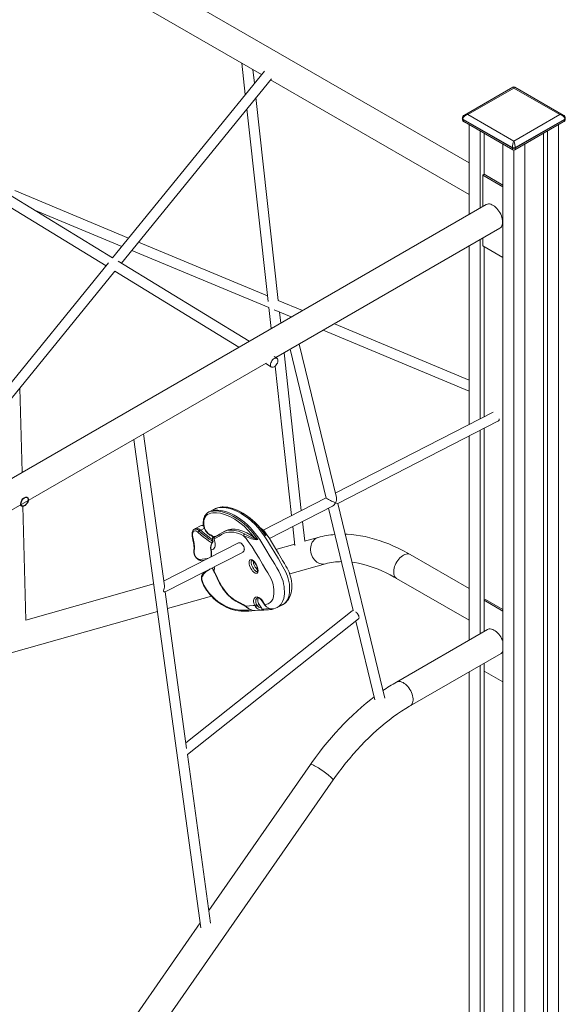
# Model space of a CAD drawing. Units: millimetres. Extents: x 7092 to 20496, y 6461 to 17953.
# Drawn here: x 19648 to 20496, y 9708 to 11240 of the extents above; entities that cross this region are included whole.
import ezdxf

# ---------------------------------------------------------------- set-up
doc = ezdxf.new("R2010")
doc.units = ezdxf.units.MM
doc.layers.add('AXONOMETRIC', color=7, linetype='Continuous')
doc.layers.add('TIPTAP_DIM', color=9, linetype='Continuous')

# ---------------------------------------------------------------- blocks, each defined once
blk = doc.blocks.new('NW210 W_axonometric')
at = {"layer": 'AXONOMETRIC', "linetype": 'Continuous', "lineweight": 15}
for p, q in [((1439, 2554.5), (128.9, 3310.8)), ((668.9, 2949.8), (1115.8, 2691.8)), ((1120.3, 2697.3), (884.1, 2406.8)), ((1085.3, 2709.4), (1090.6, 2660.8)), ((1104.8, 2678.2), (1102.4, 2699.5)), ((897.9, 2398.4), (1131.1, 2685.3)), ((1129.8, 2683.7), (1439, 2505.2)), ((1506.8, 2672.3), (1431.3, 2628.7)), ((1508.3, 2670.8), (1436.8, 2629.5)), ((1579.7, 2629.5), (1508.3, 2670.8)), ((1585.2, 2628.7), (1509.8, 2672.3)), ((1141.8, 2340.4), (1107.2, 2655.9)), ((1093.1, 2638.5), (1126, 2338.5)), ((1428.2, 2623.8), (1428.2, 2623)), ((1506.1, 2578.1), (1429.1, 2622.6)), ((1429.1, 2622.6), (1429.1, 2621.8)), ((1429.1, 2621.8), (1506.1, 2577.3)), ((1436.8, 2629.5), (1508.3, 2588.3)), ((1508.3, 2588.3), (1579.7, 2629.5)), ((1587.5, 2622.6), (1510.4, 2578.1)), ((1510.4, 2577.3), (1587.5, 2621.8)), ((1587.5, 2621.8), (1587.5, 2622.6)), ((1588.3, 2623), (1588.3, 2623.8)), ((1431.3, 2618.1), (1506.8, 2574.5)), ((1439, 2613.7), (1439, 2474.5)), ((1509.8, 2574.5), (1585.2, 2618.1)), ((1577.6, 2613.7), (1577.6, 910.7)), ((884.3, 2406.7), (573.2, 2596.9)), ((1455.9, 2603.9), (1455.9, 2484.3)), ((1462.3, 2600.2), (1462.3, 2536.4)), ((1554.2, 2600.2), (1554.2, 904.6)), ((1560.6, 2603.9), (1560.6, 900.9)), ((564.8, 2583.3), (874, 2394.2)), ((1491.3, 2583.5), (1491.3, 880.5)), ((1506.1, 2577.3), (1506.1, 2578.1)), ((1508.3, 2574.1), (1508.3, 870.7)), ((1510.4, 2578.1), (1510.4, 2577.3)), ((1525.2, 2583.5), (1525.2, 880.5)), ((1459.8, 2535.4), (1461.9, 2536.6)), ((1491.3, 2517.2), (1459.8, 2535.4)), ((1459.8, 2535.4), (1459.8, 2486.6)), ((1491.3, 2519.7), (1461.9, 2536.6)), ((909.1, 2437.5), (732.1, 2511.3)), ((1465.1, 2489.6), (69.3, 1683.8)), ((761.8, 2481.6), (898.6, 2424.5)), ((1138.1, 2251.5), (1486.4, 2452.6)), ((1459.8, 2437.2), (1459.8, 2425.2)), ((1125, 2347.4), (924.5, 2431.1)), ((1439, 2425.2), (1439, 2147.4)), ((1455.9, 2435), (1455.9, 2156.1)), ((1459.8, 2425.2), (1491.3, 2407)), ((1462.3, 2423.7), (1462.3, 2159.3)), ((914, 2418.1), (1127, 2329.3)), ((877.7, 2398.8), (637.8, 2103.7)), ((1096.6, 2276.9), (892.9, 2401.4)), ((651.6, 2095.3), (887.9, 2386)), ((887.7, 2385.8), (1080.8, 2267.7)), ((1127, 2329.4), (1130.6, 2296.5)), ((1179.5, 2324.7), (1141.7, 2340.5)), ((1135.6, 2325.7), (1162.1, 2314.7)), ((1145.7, 2305.2), (1143.8, 2322.3)), ((1439, 2216.5), (1229.1, 2304)), ((1211.6, 2294), (1439, 2199.2)), ((1232.2, 2033.8), (1174.5, 2272.6)), ((1139.8, 2250.4), (1135.7, 2252.9)), ((1177.7, 2013.4), (1150.8, 2258.8)), ((1160.4, 2264.4), (1216.3, 2033)), ((69.3, 1634.5), (1122.8, 2242.7)), ((1122.3, 2242.4), (1131.4, 2236.8)), ((1137, 2238.1), (1162.6, 2005.6)), ((743.4, 2073), (740.1, 2204.1)), ((1476.1, 2166.4), (1230.6, 2040.5)), ((1234.4, 2024.5), (1483.6, 2152.3)), ((964.7, 1896.1), (932.2, 2132.7)), ((1439, 2129.4), (1439, 1812)), ((1455.9, 2138.1), (1455.9, 1821.7)), ((1462.3, 2141.3), (1462.3, 1874.3)), ((917.4, 2124.1), (1021.5, 1364.4)), ((1216.2, 2033.1), (1118.5, 1983)), ((1307.6, 1721.8), (1234.5, 2024.5)), ((740.6, 2022.1), (743.1, 2020.5)), ((749.4, 1843.1), (744.8, 2020.1)), ((1043.4, 2016.2), (1035.3, 2012.1)), ((1043.7, 2016.4), (1043.5, 2016.3)), ((1128.1, 1969.9), (1226.1, 2020.2)), ((1220.1, 2017.1), (1258.6, 1857.9)), ((1183, 1965.8), (1179.6, 1996.4)), ((1007.9, 1978), (1007.9, 1978)), ((1021, 1989.6), (1012.9, 1985.5)), ((1021.2, 1982.9), (1026.9, 1985.9)), ((1024.7, 1990.8), (1024.5, 1990.8)), ((1060, 1982), (1056.7, 1980.4)), ((1164.4, 1988.6), (1167.7, 1958.9)), ((1079.8, 1963.1), (963.6, 1903.6)), ((1107.4, 1969.3), (1104.9, 1970.8)), ((1167.4, 1961.4), (1138.3, 1953.1)), ((1203.9, 1971.7), (1182.7, 1965.7)), ((965.9, 1886.8), (1087.1, 1948.9)), ((1021.3, 1935.9), (1021.5, 1936)), ((1027.2, 1936.2), (1021.5, 1936)), ((1159.7, 1914.8), (1215.5, 1930.6)), ((1439, 1892), (1347.1, 1945)), ((964.3, 1903.9), (963.6, 1903.7)), ((1325.8, 1908), (1439, 1842.7)), ((948.2, 1899.4), (749.2, 1843.1)), ((999.4, 1643.1), (965.9, 1886.8)), ((969.5, 1861), (1037.9, 1880.4)), ((1117.3, 1872.8), (1121.2, 1866.9)), ((1464.1, 1875.3), (1461.9, 1874.1)), ((1461.9, 1874.1), (1491.3, 1857.1)), ((1461.9, 1825.2), (1461.9, 1874.1)), ((1464.1, 1875.3), (1491.3, 1859.6)), ((510.2, 1731.1), (954, 1856.6)), ((1256.8, 1857.5), (998.1, 1652.3)), ((1106.5, 1863.6), (1105.2, 1865.7)), ((1105.2, 1857.9), (1105.4, 1857.9)), ((1108.1, 1867.1), (1109, 1865.7)), ((1112.2, 1867.3), (1109, 1865.7)), ((1116.2, 1858.5), (1116, 1858.5)), ((1140.2, 1862.8), (1148.4, 1866.9)), ((1148.4, 1867), (1149.1, 1867.4)), ((1000.5, 1633.8), (1266.8, 1845)), ((1262.5, 1841.6), (1292.1, 1719.1)), ((1467.2, 1828.2), (1325.8, 1746.6)), ((1347.1, 1709.6), (1488.5, 1791.3)), ((1439, 1762.6), (1439, 910.7)), ((1455.9, 1772.4), (1455.9, 900.9)), ((1461.9, 1763.8), (1461.9, 1775.9)), ((1491.3, 1746.9), (1461.9, 1763.8)), ((1462.3, 1763.6), (1462.3, 904.6)), ((1036.6, 1371.3), (1000.6, 1633.9)), ((1192.2, 1618.6), (1033.9, 1391.1)), ((764.3, 928.9), (1227.2, 1594.3)), ((1020.5, 1371.9), (757.3, 993.6))]:
    blk.add_line(p, q, dxfattribs=at)
at = {"layer": 'AXONOMETRIC', "linetype": 'Continuous', "lineweight": 15, "flags": 128}
for points in [[(1490.8, 2462.4), (1490.7, 2464.7), (1490.3, 2467.1), (1489.7, 2469.5), (1488.9, 2472), (1487.8, 2474.5), (1486.6, 2477), (1485.1, 2479.3), (1483.6, 2481.5), (1481.8, 2483.5), (1480, 2485.3), (1478.1, 2486.9), (1476.2, 2488.2), (1474.3, 2489.3), (1472.4, 2490), (1470.5, 2490.5), (1468.7, 2490.6), (1467.1, 2490.4), (1465.6, 2489.8), (1465.1, 2489.6)], [(1486.4, 2452.6), (1486.6, 2452.7), (1487.8, 2453.7), (1488.9, 2454.9), (1489.7, 2456.5), (1490.3, 2458.2), (1490.7, 2460.2), (1490.8, 2462.4)], [(1129.9, 2240.4), (1130, 2241.8), (1130.4, 2243.4), (1131.1, 2244.9), (1131.9, 2246.4), (1133, 2247.8), (1134.1, 2249), (1135.3, 2249.9), (1136.6, 2250.5), (1137.8, 2250.8), (1138.9, 2250.8), (1139.8, 2250.4), (1140.6, 2249.7), (1141.1, 2248.7), (1141.3, 2247.5), (1141.3, 2246.1), (1141.1, 2244.6), (1140.5, 2243), (1139.8, 2241.5), (1138.8, 2240.1), (1137.7, 2238.8), (1136.5, 2237.7), (1135.3, 2237), (1134, 2236.5), (1132.9, 2236.4), (1131.9, 2236.6), (1131, 2237.1), (1130.4, 2237.9), (1130, 2239), (1129.9, 2240.4)], [(752.9, 2029.1), (752.7, 2028.4), (752.2, 2026.8), (751.4, 2025.3), (750.5, 2023.8), (749.4, 2022.5), (748.2, 2021.5), (746.9, 2020.7), (745.7, 2020.3), (744.5, 2020.1), (743.5, 2020.3), (742.7, 2020.9), (742, 2021.7), (741.7, 2022.7)], [(1216.4, 2033), (1216.3, 2032.9), (1216.6, 2032.7), (1217.3, 2032.2), (1218.4, 2031.6), (1219.8, 2030.8), (1221.9, 2029.7), (1223.2, 2029.1), (1224.8, 2028.3), (1226.6, 2027.4), (1228.7, 2026.5), (1229.9, 2026), (1231, 2025.5), (1231, 2025.5)], [(1030, 2008.2), (1029.8, 2008), (1028.5, 2006.4), (1027.4, 2004.5), (1026.5, 2002.5), (1025.8, 2000.2), (1025.4, 1997.8), (1025.2, 1995.4), (1025.3, 1992.9), (1025.7, 1990.4), (1026.1, 1988.3), (1026.8, 1986.2), (1027.7, 1984.1), (1028.7, 1982.1), (1030, 1980.3), (1031.3, 1978.7), (1032.7, 1977.3), (1034.2, 1976.1), (1035.5, 1975.3)], [(1104.9, 1970.8), (1100.5, 1976.5), (1094.7, 1983.2), (1088.6, 1989.2), (1082.3, 1994.4), (1074.3, 1999.9), (1066.3, 2004.2), (1058.3, 2007.5), (1052.1, 2009.2), (1046, 2010.1), (1040.2, 2010), (1037.2, 2009.5), (1034.4, 2008.6), (1031.9, 2007.3), (1029.8, 2005.6), (1028.2, 2003.3), (1027, 2000.8), (1026.3, 1998), (1026, 1994.9), (1026.1, 1991.6), (1026.5, 1989.1), (1027.1, 1986.6), (1027.9, 1984.7), (1028.8, 1982.9), (1029.9, 1981.2), (1031.2, 1979.6), (1033.1, 1977.8), (1035.1, 1976.3)], [(1030, 2008.2), (1032, 2009.9), (1034, 2011), (1036.1, 2011.8), (1040.7, 2012.7), (1045.1, 2012.8), (1049.6, 2012.5), (1054.4, 2011.6), (1059.3, 2010.1), (1065.3, 2007.8), (1071.4, 2004.8), (1077.6, 2001.1), (1083.8, 1996.8), (1088.6, 1992.9), (1093.4, 1988.6), (1098.1, 1983.7), (1102.6, 1978.4), (1106.5, 1973.2), (1110, 1968.2)], [(1035.4, 2012), (1036.5, 2012.6), (1039.1, 2013.5), (1041.8, 2014), (1047.7, 2014.2), (1052.5, 2013.7), (1057.5, 2012.6), (1062.7, 2011), (1068, 2008.8), (1073.2, 2006.2), (1078.5, 2003.2), (1083.8, 1999.6), (1089.1, 1995.6), (1094, 1991.3), (1098.8, 1986.5), (1103.5, 1981.1), (1108, 1975.4), (1113.1, 1968.2), (1117.9, 1960.7), (1122.5, 1953.1), (1129.4, 1941.4), (1136.3, 1929.8), (1139.6, 1924.5), (1142.7, 1919), (1145.6, 1913.3), (1148.1, 1907.4), (1149.3, 1903.5), (1150.2, 1899.5), (1150.9, 1895.5), (1151.3, 1891.5), (1151.5, 1887.7), (1151.4, 1884), (1151, 1880.4), (1150.3, 1876.9), (1148.7, 1872), (1146.3, 1867.8), (1143.3, 1864.8), (1140.2, 1862.8)], [(1148.3, 1867), (1149.4, 1867.5), (1151.4, 1868.8), (1153.2, 1870.5), (1154.8, 1872.5), (1156.2, 1874.8), (1158.1, 1879.9), (1159.3, 1885.8), (1159.6, 1892.2), (1159.1, 1899.1), (1158, 1905.2), (1156.2, 1911.6), (1154.7, 1915.2), (1153.1, 1918.9), (1149.2, 1926), (1142, 1938.2), (1134.8, 1950.3), (1130, 1958.4), (1125, 1966.4), (1119.9, 1974.2), (1115.4, 1980.5), (1110.7, 1986.4), (1105.6, 1992.1), (1100.2, 1997.2), (1094.9, 2001.6), (1089.5, 2005.4), (1084, 2008.9), (1078.4, 2011.9), (1072.5, 2014.5), (1066.7, 2016.5), (1060.8, 2017.8), (1055, 2018.4), (1051.3, 2018.3), (1047.7, 2017.7), (1043.8, 2016.4), (1043.4, 2016.2)], [(1122.2, 1974.5), (1118.6, 1979.6), (1114.7, 1984.6), (1110.4, 1989.8), (1105.8, 1994.5), (1101, 1999), (1096, 2003), (1090, 2007.2), (1083.9, 2010.8), (1077.7, 2013.9), (1071.5, 2016.4), (1066.7, 2017.8), (1062.1, 2018.7), (1057.9, 2019)], [(1121.3, 1976.6), (1120.5, 1977.7), (1117.4, 1982), (1114.4, 1985.8), (1111.4, 1989.3), (1108.5, 1992.4), (1105.3, 1995.6), (1102, 1998.6), (1098.4, 2001.6), (1094.7, 2004.4), (1090.9, 2007), (1087, 2009.4), (1083, 2011.6), (1078.9, 2013.6), (1074.8, 2015.3), (1071.1, 2016.6), (1067.3, 2017.7), (1063.5, 2018.5), (1059.8, 2019), (1058.2, 2019)], [(1008, 1978), (1008, 1976.1), (1008.2, 1973.7), (1008.6, 1971.2), (1009.1, 1968.1), (1010.1, 1963.4), (1010.5, 1960.5), (1010.8, 1958), (1010.9, 1956.1), (1010.9, 1954.3), (1010.7, 1952.6), (1010.5, 1951.8)], [(1017.2, 1979.5), (1016, 1980.6), (1014.6, 1981.4), (1013.3, 1981.8), (1012.1, 1981.9), (1011, 1981.6), (1010, 1980.9), (1009.3, 1979.9), (1008.8, 1978.6), (1008.6, 1977.1)], [(1008.6, 1977.1), (1008.7, 1974.8), (1009, 1972.3), (1009.9, 1967.2), (1010.9, 1962.1), (1011.5, 1957.1), (1011.6, 1953.7), (1011.2, 1950.6)], [(1010, 1983.3), (1010.7, 1983.9), (1011.9, 1984.4), (1013.2, 1984.6), (1014.6, 1984.4), (1016.1, 1983.8), (1017.6, 1982.9), (1019, 1981.6)], [(1012.9, 1985.5), (1013.7, 1985.8), (1015.1, 1986), (1016.6, 1985.7), (1018.1, 1985.1), (1019.7, 1984.2), (1021.2, 1982.9)], [(1038.8, 1963.1), (1038.5, 1963.2), (1036.4, 1964.4), (1033.2, 1966.6), (1030, 1969), (1025.7, 1972.3), (1021.4, 1975.7), (1017.2, 1979.5)], [(1019, 1981.6), (1022.1, 1978.8), (1025.2, 1976.3), (1031.5, 1971.4), (1034.6, 1969), (1037.8, 1966.8), (1038.8, 1966.2), (1039.9, 1965.7), (1040.7, 1965.6)], [(1021.2, 1982.9), (1021.2, 1982.9), (1024.4, 1979.9), (1027.8, 1977.2), (1034.6, 1971.9), (1037.2, 1970), (1039.8, 1968.1), (1039.9, 1968.1)], [(1025.6, 1990.8), (1025.3, 1990.8), (1024.7, 1990.8)], [(1025.6, 1990.8), (1025.4, 1990.8), (1024.7, 1990.8)], [(1088, 1974.3), (1084.2, 1976.2), (1080.4, 1977.7), (1076.6, 1978.9), (1072.8, 1979.6), (1068.9, 1980), (1065, 1980), (1061.2, 1979.4), (1057.7, 1978.2), (1053.7, 1976.1), (1049.9, 1973.6), (1046.1, 1971.3), (1042.1, 1969.3)], [(1042.8, 1972.2), (1046.8, 1974.2), (1050.6, 1976.6), (1054.3, 1979), (1058.3, 1981.1), (1060.6, 1981.9)], [(1060, 1982), (1063.9, 1983.6), (1069.1, 1984.6), (1074.8, 1984.6), (1080.7, 1983.6), (1086.8, 1981.6), (1092.9, 1978.8), (1099, 1975.1), (1104.9, 1970.8)], [(1060.6, 1981.9), (1061.8, 1982.3), (1065.6, 1982.9), (1069.8, 1983), (1074, 1982.6), (1079.9, 1981.2), (1084.7, 1979.5), (1089.6, 1977.1)], [(1089.6, 1977.1), (1093.2, 1975.2), (1097.2, 1973.1), (1101.3, 1971.2), (1103.6, 1970.3), (1105.9, 1969.6), (1106.7, 1969.4), (1107.4, 1969.3)], [(1121.4, 1976.5), (1121.3, 1976.9), (1121.2, 1977.5), (1120.5, 1979), (1119.6, 1980.5), (1117.8, 1982.6), (1115.7, 1984.6), (1114.9, 1985.1)], [(1121, 1980.2), (1121.1, 1980.1), (1122, 1978.6), (1122.6, 1977.1), (1122.6, 1975.4), (1122.2, 1974.5)], [(1149.6, 1867.6), (1150.2, 1868), (1152.4, 1869.5), (1154.3, 1871.1), (1155.9, 1872.9), (1157.6, 1875.1), (1158.9, 1877.3), (1160.1, 1879.7), (1161.1, 1882.4), (1161.9, 1885.4), (1162.5, 1888.6), (1162.9, 1892.2), (1163, 1895.9), (1162.9, 1899.7), (1162.5, 1903.4), (1161.8, 1907), (1161, 1910.6), (1159.9, 1914.1), (1158.7, 1917.4), (1157.3, 1920.5), (1155.7, 1923.7), (1153.7, 1927.2), (1151.4, 1931.1), (1148.5, 1935.9), (1142.2, 1946.5), (1136, 1957), (1131.2, 1965), (1127.5, 1970.9), (1124.1, 1975.9), (1121.1, 1980.2)], [(1121.4, 1976.5), (1122.2, 1974.5), (1122.2, 1974.5)], [(1347.1, 1945), (1343.2, 1947.2), (1335.8, 1951.2), (1328.5, 1954.9), (1321.1, 1958.3), (1313.7, 1961.5), (1306.3, 1964.3), (1299, 1966.9), (1291.7, 1969.2), (1284.4, 1971.2), (1277.1, 1972.9), (1270, 1974.2), (1262.8, 1975.3), (1255.8, 1976.1), (1248.8, 1976.6), (1246, 1976.7)], [(1040.4, 1965.2), (1038.7, 1962.8), (1037.6, 1959.5), (1037.2, 1955.7), (1037.6, 1952.1)], [(1042.1, 1969.3), (1042.9, 1967.1), (1043.4, 1964.9), (1043.7, 1962.4), (1043.8, 1960), (1043.5, 1958.1), (1043.1, 1956.3), (1042.4, 1954.8), (1041.4, 1953.6), (1040.2, 1952.7), (1038.8, 1952.2), (1037.6, 1952.1)], [(1040.3, 1965.4), (1040.1, 1965.2), (1039.3, 1964.4)], [(1042.1, 1969.3), (1040.3, 1968.9), (1039.6, 1969.1), (1039.6, 1969.1)], [(1039.6, 1969.1), (1039.8, 1968.4), (1040.1, 1967.2), (1040.3, 1966), (1040.4, 1965.2), (1040.3, 1964.6), (1040.3, 1964.3), (1040.3, 1964.3)], [(1040.7, 1972.4), (1041.2, 1972.7), (1041.5, 1972.8)], [(1041.5, 1972.8), (1041.3, 1972.7), (1040.9, 1972), (1041.4, 1971.9), (1042.8, 1972.2)], [(1089.1, 1952.6), (1089, 1954.1), (1088.7, 1955.7), (1088.2, 1957.3), (1087.4, 1958.9), (1086.4, 1960.3), (1085.3, 1961.5), (1084.1, 1962.5), (1082.9, 1963.1), (1081.7, 1963.4), (1080.6, 1963.4), (1079.8, 1963.1)], [(1121.2, 1866.9), (1123.9, 1867.6), (1126.4, 1868.6), (1129.1, 1870.3), (1131.4, 1872.6), (1133.2, 1875.6), (1134.3, 1879.3), (1135.1, 1884.7), (1135.1, 1890.6), (1134.7, 1894.5), (1133.9, 1898.4), (1132.7, 1902.3), (1130.7, 1907.2), (1128.2, 1912), (1125.4, 1916.7), (1122.6, 1921.3), (1117.3, 1930.2), (1112, 1939.3), (1106.7, 1948.2), (1101.1, 1957), (1095.3, 1965.4), (1091.7, 1970), (1088, 1974.3)], [(1110, 1968.2), (1108.3, 1968.1), (1105.5, 1968.3), (1102.9, 1968.8), (1100.4, 1969.4), (1097.6, 1970.4), (1095, 1971.4), (1090, 1973.5), (1088, 1974.3)], [(1203.9, 1971.7), (1203.2, 1971.5), (1201.2, 1970.6), (1199.3, 1969.4), (1197.6, 1967.9), (1196, 1966.1), (1194.7, 1964.1), (1193.7, 1961.9), (1192.9, 1959.5), (1192.4, 1956.9), (1192.1, 1954.3), (1192.2, 1951.6), (1192.5, 1948.9), (1193.2, 1946.3), (1194.1, 1943.7), (1195.2, 1941.2), (1196.6, 1938.9), (1198.2, 1936.8), (1200, 1935), (1202, 1933.4), (1204.1, 1932.1), (1206.2, 1931.1), (1208.5, 1930.4), (1210.7, 1930.1), (1213, 1930.1), (1215.1, 1930.5), (1215.5, 1930.6)], [(1010.5, 1951.9), (1010.4, 1951), (1010.3, 1949.3), (1010.5, 1947.5), (1010.9, 1945.8), (1011.6, 1944), (1012.4, 1942.3), (1013.5, 1940.7), (1014.6, 1939.3), (1016, 1938.1), (1017.4, 1937.1), (1018.9, 1936.4), (1020.3, 1936), (1021.3, 1935.9)], [(1011.2, 1950.6), (1011, 1949.1), (1011.1, 1947.6), (1011.4, 1945.9), (1012, 1944.3), (1012.8, 1942.7), (1013.7, 1941.2), (1014.8, 1939.9), (1016, 1938.9), (1017.3, 1938.1), (1018.5, 1937.6), (1019.7, 1937.4)], [(1347.1, 1945), (1345.8, 1945.6), (1344.3, 1945.9), (1342.5, 1946), (1340.7, 1945.7), (1338.8, 1945.1), (1336.9, 1944.2), (1335, 1943), (1333.1, 1941.6), (1331.2, 1939.8), (1329.4, 1937.9), (1327.8, 1935.8), (1326.3, 1933.5), (1324.9, 1931.2), (1323.8, 1928.7), (1322.8, 1926.2), (1322.1, 1923.7), (1321.6, 1921.3), (1321.4, 1918.9), (1321.4, 1916.7), (1321.6, 1914.6), (1322.1, 1912.7), (1322.8, 1911.1), (1323.8, 1909.7), (1324.9, 1908.6), (1325.8, 1908)], [(1019.7, 1937.4), (1023.7, 1937.6), (1027.5, 1938.2), (1031.3, 1938.8), (1032.3, 1938.8)], [(1108.6, 1916), (1107.6, 1915.8), (1106.1, 1916.1), (1104.4, 1917), (1103.2, 1918), (1102, 1919.3), (1100.6, 1921.2), (1099.3, 1923.3), (1098.2, 1925.6), (1097.3, 1927.9), (1096.8, 1929.8), (1096.5, 1931.7), (1096.6, 1934.3), (1097.3, 1936), (1098.4, 1936.9), (1099.8, 1937.1), (1101.4, 1936.7), (1103.5, 1935.2), (1104.9, 1933.8), (1106.1, 1932.2), (1107.5, 1929.9), (1108.7, 1927.6), (1109.7, 1925.1), (1110.3, 1922.6), (1110.5, 1919.6), (1110.1, 1917.5), (1109, 1916.2), (1108.6, 1916)], [(1101, 1935.7), (1100.3, 1935.1), (1099.9, 1933.9), (1099.8, 1931.9), (1100.5, 1928.8), (1101.2, 1926.8), (1102.1, 1924.9), (1103.2, 1923.1), (1104.4, 1921.5), (1106.4, 1919.6), (1107.6, 1918.9), (1108.6, 1918.7), (1109.2, 1918.9)], [(1100.9, 1935.7), (1101, 1935.7), (1101.1, 1935.7), (1101.5, 1935.6), (1102.1, 1935.4), (1102.8, 1934.9), (1103.7, 1934.2), (1104.6, 1933.3), (1105.6, 1932), (1106.7, 1930.5), (1107.6, 1928.8), (1108.5, 1926.9), (1109.2, 1924.9), (1109.6, 1923.3), (1109.8, 1921.9), (1109.8, 1920.8), (1109.7, 1919.9), (1109.6, 1919.4), (1109.4, 1919), (1109.3, 1918.9)], [(1256.6, 1933.1), (1260.9, 1932.5), (1266.8, 1931.4), (1272.7, 1930.1), (1278.6, 1928.5), (1284.7, 1926.6), (1290.8, 1924.5), (1297, 1922.1), (1303.2, 1919.5), (1309.5, 1916.6), (1315.9, 1913.4), (1322.2, 1910), (1325.8, 1908)], [(1024.6, 1915.3), (1023.9, 1914), (1023.2, 1912.5), (1022.7, 1910.9), (1022.4, 1909.2), (1022.4, 1907.6), (1022.6, 1905.8), (1023, 1904), (1023.6, 1902), (1024.4, 1899.9), (1025.5, 1897.6), (1026.9, 1895), (1028.6, 1892.3), (1030.5, 1889.5), (1032.8, 1886.4), (1035.5, 1883), (1038.3, 1879.9), (1041.2, 1876.9), (1044.2, 1874.2), (1047.3, 1871.6), (1050.5, 1869.3), (1053.8, 1867.1), (1057.2, 1865.1), (1060.8, 1863.3), (1064.4, 1861.7), (1068.1, 1860.3), (1072, 1859.2), (1075.9, 1858.2), (1079.9, 1857.5), (1084.1, 1857.1), (1085.9, 1857)], [(1035.9, 1922.6), (1034.8, 1921.9), (1032.5, 1920.3), (1029.4, 1918.1), (1026.6, 1915.4), (1024.3, 1912.1), (1023.7, 1910.7), (1023.2, 1909.2), (1023.1, 1906.2), (1023.8, 1903), (1024.9, 1900.1), (1026.2, 1897.3), (1028.6, 1893.2), (1031.3, 1889.3), (1035, 1884.5), (1038.9, 1880.1), (1043, 1876), (1048.2, 1871.7), (1053.6, 1868.1), (1058.9, 1865.1), (1064.7, 1862.6), (1070.5, 1860.7), (1076.1, 1859.4), (1081.7, 1858.6), (1088.7, 1858.3), (1095.6, 1858.7), (1099.7, 1859)], [(1024.8, 1915.4), (1026.5, 1917.8), (1026.6, 1917.9)], [(1041.6, 1919.2), (1042.4, 1917.7), (1043.6, 1915.3), (1044.9, 1912.4), (1046.6, 1908.4), (1048.5, 1904.4), (1050.6, 1900.3), (1052.9, 1896.4), (1055.3, 1892.6), (1057.7, 1889.2), (1060.2, 1885.9), (1062.5, 1883.3), (1065, 1880.8), (1067.5, 1878.5), (1070.2, 1876.3), (1073.1, 1874.2), (1076.1, 1872.3), (1079.3, 1870.5), (1082.7, 1868.8), (1086.4, 1867), (1089, 1865.5), (1091.2, 1864.1), (1091.7, 1863.8)], [(1041.9, 1919.5), (1043.9, 1915.9), (1045.6, 1912.1), (1047.2, 1908.3), (1050.4, 1901.8), (1054, 1895.5), (1058, 1889.6), (1061.2, 1885.6), (1064.7, 1881.8), (1068.3, 1878.5), (1072.1, 1875.7), (1075.9, 1873.3), (1079.7, 1871.2), (1083.6, 1869.2), (1087.5, 1867.2), (1091.4, 1864.7)], [(963.3, 1888.8), (963.3, 1888.3), (963.3, 1887.9)], [(1105.2, 1865.7), (1104.4, 1867.7), (1103.9, 1869.7), (1103.6, 1871.6), (1103.6, 1873.4), (1103.9, 1875.1), (1104.4, 1876.5), (1105.2, 1877.6), (1106.3, 1878.5), (1107.5, 1878.9), (1108.8, 1879.1), (1110.3, 1878.8), (1111.8, 1878.2), (1113.3, 1877.2), (1114.7, 1876), (1116.1, 1874.5), (1117.3, 1872.8)], [(1109.1, 1877.4), (1108.5, 1877), (1107.8, 1876.1), (1107.2, 1875), (1106.9, 1873.6), (1106.8, 1872.1), (1107, 1870.4), (1107.5, 1868.8), (1108.1, 1867.1)], [(1109.1, 1877.3), (1109.6, 1877.5), (1110.3, 1877.6), (1111.1, 1877.5), (1112.1, 1877.1), (1113.2, 1876.5), (1114.3, 1875.6), (1115.4, 1874.5), (1116.4, 1873.2), (1116.9, 1872.4)], [(1110.9, 1877.6), (1110.5, 1876.7), (1110.2, 1875.4), (1110.1, 1873.9), (1110.3, 1872.3), (1110.7, 1870.6), (1111.3, 1868.9), (1112.2, 1867.3)], [(1117.3, 1872.8), (1117.1, 1872.6), (1117, 1872.5), (1116.9, 1872.4), (1116.9, 1872.4)], [(1091.4, 1864.7), (1103, 1865.6), (1105.2, 1865.7)], [(1091.4, 1864.7), (1093.2, 1863.3), (1095.2, 1861.8), (1098.5, 1859.7), (1100.3, 1858.8), (1102.2, 1858.2), (1105.2, 1857.9)], [(1091.7, 1863.7), (1093.2, 1862.7), (1094.8, 1861.6), (1096.3, 1860.7), (1097.9, 1859.8), (1099.6, 1859.1), (1101.5, 1858.4), (1103.4, 1858), (1105, 1857.9), (1105.2, 1858)], [(1091.7, 1863.7), (1091.7, 1863.7), (1091.7, 1863.7)], [(1105.4, 1857.8), (1112.4, 1858.3), (1116.2, 1858.5)], [(1109, 1865.7), (1109, 1865.7), (1111.7, 1863.4), (1114.8, 1862.1), (1115.7, 1861.9)], [(1112.2, 1867.3), (1114.1, 1864.3), (1115.7, 1861.9)], [(1115.7, 1861.9), (1116.2, 1860.9), (1116.4, 1860)], [(1116, 1858.5), (1116.1, 1858.5), (1117.2, 1858.6)], [(1116.4, 1860), (1116.6, 1859.4), (1116.7, 1858.9), (1116.9, 1858.6), (1117.1, 1858.5), (1117.1, 1858.5)], [(1134.7, 1860.7), (1130.8, 1859.7), (1126.7, 1859.1), (1119.4, 1858.6), (1117.1, 1858.5)], [(1121.2, 1866.9), (1121.1, 1866.7), (1121, 1866.6), (1121, 1866.4), (1121, 1866.4)], [(1262.7, 1855.7), (1263.2, 1855.1), (1264.4, 1853.9), (1265.4, 1852.5), (1266.3, 1851.1), (1267, 1849.6), (1267.4, 1848.3), (1267.6, 1847.1), (1267.4, 1846), (1267.1, 1845.3), (1266.8, 1845)], [(1467.2, 1828.2), (1468.4, 1828.8), (1470, 1829.2), (1471.7, 1829.2), (1473.6, 1828.9), (1475.4, 1828.4), (1477.4, 1827.5), (1479.3, 1826.3), (1481.2, 1824.8), (1483.1, 1823.1), (1484.8, 1821.2), (1486.5, 1819.1), (1488, 1816.8), (1489.3, 1814.4), (1490.5, 1812), (1491.3, 1809.9)], [(1325.8, 1746.6), (1327, 1747.2), (1328.6, 1747.5), (1330.3, 1747.6), (1332.1, 1747.3), (1334, 1746.7), (1335.9, 1745.8), (1337.9, 1744.6), (1339.8, 1743.2), (1341.6, 1741.5), (1343.4, 1739.5), (1345.1, 1737.4), (1346.6, 1735.2), (1347.9, 1732.8), (1349.1, 1730.3), (1350, 1727.8), (1350.8, 1725.3), (1351.3, 1722.9), (1351.5, 1720.5), (1351.5, 1718.3), (1351.3, 1716.2), (1350.8, 1714.3), (1350, 1712.7), (1349.1, 1711.3), (1347.9, 1710.2), (1347.1, 1709.6)], [(1291, 1723.5), (1285.6, 1719.3), (1278.5, 1713.6), (1271.5, 1707.7), (1264.5, 1701.5), (1257.6, 1695.1), (1250.8, 1688.6), (1244.1, 1681.8), (1237.4, 1674.8), (1230.9, 1667.7), (1224.5, 1660.3), (1218.1, 1652.8), (1211.9, 1645.2), (1205.8, 1637.4), (1199.9, 1629.4), (1194.1, 1621.3), (1192.2, 1618.6)], [(1227.2, 1594.3), (1230, 1598.2), (1235.5, 1605.8), (1241.1, 1613.1), (1246.7, 1620.4), (1252.5, 1627.4), (1258.4, 1634.3), (1264.4, 1641), (1270.4, 1647.6), (1276.5, 1653.9), (1282.7, 1660), (1289, 1666), (1295.3, 1671.7), (1301.6, 1677.2), (1308, 1682.5), (1314.4, 1687.6), (1320.8, 1692.4), (1327.2, 1697), (1333.6, 1701.3), (1340.1, 1705.4), (1346.1, 1709.1), (1347.1, 1709.6)], [(1192.2, 1618.6), (1192.2, 1618.7), (1192.6, 1618.8), (1193.3, 1618.7), (1194.2, 1618.5), (1195.4, 1618), (1196.8, 1617.3), (1198.4, 1616.5), (1200.2, 1615.5), (1202.2, 1614.3), (1204.3, 1613.1), (1206.5, 1611.7), (1208.7, 1610.2), (1211, 1608.7), (1213.2, 1607.1), (1215.4, 1605.5), (1217.4, 1603.9), (1219.4, 1602.4), (1221.2, 1600.9), (1222.8, 1599.6), (1224.2, 1598.3), (1225.4, 1597.2), (1226.3, 1596.2), (1226.9, 1595.4), (1227.2, 1594.8), (1227.3, 1594.4), (1227.2, 1594.3)]]:
    blk.add_lwpolyline(points, dxfattribs=at)
at = {"layer": 'AXONOMETRIC', "linetype": 'Continuous', "flags": 128}
blk.add_lwpolyline([(741.8, 2026.2), (742.9, 2029), (744.6, 2031.6), (746.8, 2033.5), (749, 2034.5), (751, 2034.4), (752.4, 2033.3), (753, 2031.2), (752.8, 2028.6), (751.7, 2025.7), (749.9, 2023.2), (747.8, 2021.2), (745.6, 2020.2), (743.6, 2020.3), (742.2, 2021.5), (741.5, 2023.5), (741.8, 2026.2)], dxfattribs=at)
at = {"layer": 'AXONOMETRIC', "linetype": 'Continuous', "lineweight": 15}
for centre, radius, start, end in [((1508.3, 2669.7), 3, 59.4191, 120.4963), ((1433.8, 2623.7), 5.58, 114.8662, 178.4649), ((1429.6, 2623.9), 1.47, 184.356, 246.4725), ((1433.8, 2623.1), 5.63, 181.5558, 245.0714), ((1429.7, 2623.1), 1.51, 185.7243, 245.6271), ((1582.7, 2623.7), 5.61, 1.4489, 64.484), ((1582.8, 2623.1), 5.56, 295.2704, 358.5638), ((1586.9, 2623.9), 1.4, 291.7377, 356.9704), ((1586.8, 2623.1), 1.51, 294.4205, 353.77), ((1508.3, 2582.2), 4.61, 242.6075, 297.3915), ((1508.3, 2581.4), 4.61, 242.6075, 297.3915), ((1508.3, 2577.1), 3, 239.4364, 300.5237), ((1481.5, 2155.9), 4.18, 301.1973, 3.7929), ((1220.7, 2030.1), 11.2, 298.3955, 336.0176), ((1220.8, 2031.3), 11.7, 330.6704, 12.7816), ((1236.4, 2036.8), 12.5, 244.5737, 260.8602), ((1042.7, 1996.4), 17.3, 115.0524, 137.0508), ((1054.3, 1995.6), 23.3, 96.8564, 116.5684), ((1055.8, 1999.6), 19.5, 83.9288, 102.7267), ((1015.6, 1978.1), 7.61, 137.1071, 180.409), ((1009, 1978.1), 1.11, 188.4007, 247.5729), ((1018.2, 1975.2), 11.5, 117.1519, 135.5176), ((1022, 1977.3), 5.21, 124.0906, 154.925), ((1030, 1965.9), 19.2, 117.4308, 124.8561), ((1026.3, 1979.4), 11.5, 98.7862, 117.1519), ((1023.3, 1984.6), 5.53, 62.5002, 114.1125), ((1038.8, 1982), 6.72, 237.0462, 255.6296), ((1036.2, 1976.1), 1.14, 168.2305, 230.0761), ((1091.4, 1974.2), 3.43, 120.9589, 177.5439), ((1100.8, 1965.4), 25, 36.1711, 60.3885), ((1238.7, 1850.4), 126.1, 93.9643, 106.0039), ((1040.3, 1982.7), 8.94, 237.139, 255.9167), ((1052.1, 1955.7), 15.5, 145.439, 191.6111), ((1035, 1969.3), 6.54, 28.8162, 71.4155), ((1038.6, 1975.5), 1.55, 182.7812, 253.0041), ((1036.8, 1970.4), 3.94, 25.6065, 69.745), ((1042.3, 1970.1), 2.86, 120.8222, 199.1568), ((1040.2, 1987.9), 15.1, 274.8852, 298.4786), ((1044, 1970.4), 2.2, 124.5155, 210.0774), ((1014.2, 1743.1), 244.7, 66.9368, 67.6072), ((1011.9, 1951.7), 1.37, 174.879, 237.623), ((1011.5, 1947.1), 26, 346.64, 12.0983), ((1037.6, 1952.8), 0.717, 201.636, 268.2138), ((1008.9, 1946.3), 29.2, 350.6745, 11.377), ((1084.8, 1952.5), 4.22, 301.7266, 1.9372), ((1021.5, 1937.7), 1.8, 190.4651, 264.6514), ((1240.1, 1843.7), 90.3, 89.9751, 105.8111), ((1055.6, 1928.1), 16.6, 192.5683, 212.3147), ((1056, 1929.4), 17.2, 196.543, 215.1661), ((1042.2, 1918.8), 0.743, 112.7936, 151.138), ((1029.4, 1923.4), 13.1, 342.5628, 10.9825), ((952.9, 1894.4), 11.9, 331.7242, 7.9739), ((955.4, 1888.6), 7.9, 354.7303, 1.2009), ((968.8, 1897.3), 10.9, 239.4428, 254.436), ((1167.3, 1902.3), 58.6, 210.6713, 217.7552), ((1090.8, 1973.4), 116.4, 267.6794, 277.4497), ((1092.5, 1864.5), 1.08, 165.4749, 224.249), ((1088.8, 1905), 42.5, 292.7363, 297.0811), ((1058.9, 1923), 76.1, 308.6791, 311.1911), ((1116.2, 1870.3), 11.8, 214.6821, 269.0833), ((1115.6, 1933), 73, 270.6405, 280.1368), ((1132.5, 1874.7), 14.2, 215.8699, 278.1544), ((1133, 1874.6), 14.1, 213.1081, 276.8627), ((1125.2, 1891.9), 32.8, 276.5516, 297.2661), ((1258.2, 1855.3), 2.57, 72.7903, 122.9329), ((1484.6, 1797.9), 7.7, 300.4898, 329.9682), ((1472.8, 1490.7), 295.2, 119.8882, 124.7014)]:
    blk.add_arc(centre, radius, start, end, dxfattribs=at)
for centre, major_axis, ratio, start_param, end_param in [((1508.3, 2665), (-1.38, 7.26), 0.221899, 5.575167, 6.360484), ((1508.3, 2665), (1.38, 7.26), 0.221899, 6.205887, 6.991204), ((1436.8, 2623.8), (7.59, 2.46), 0.699201, 1.348131, 2.918927), ((1436.8, 2623), (7.59, 2.46), 0.699201, 2.918927, 3.704406), ((1436.8, 2623.8), (7.59, -2.46), 0.699201, 1.793462, 2.572309), ((1579.7, 2623.8), (7.59, 2.46), 0.699201, 0.56564, 1.348131), ((1579.7, 2623.8), (7.59, -2.46), 0.699201, 0.222666, 1.793462), ((1579.7, 2623), (7.59, -2.46), 0.699201, 5.720371, 6.505851), ((1508.3, 2582.6), (1.38, 7.26), 0.221899, 0.708019, 2.278815), ((1508.3, 2581.8), (1.38, 7.26), 0.221899, 2.278815, 3.062894), ((1508.3, 2582.6), (-1.38, 7.26), 0.221899, 4.00437, 5.575167), ((1508.3, 2581.8), (-1.38, 7.26), 0.221899, 3.221853, 4.00437), ((1108.4, 1929), (-4.17, 8.39), 0.40542, 0.624094, 2.52852)]:
    blk.add_ellipse(centre, major_axis=major_axis, ratio=ratio, start_param=start_param, end_param=end_param, dxfattribs=at)

msp = doc.modelspace()

# ---------------------------------------------------------------- block references
at = {"layer": 'TIPTAP_DIM'}
msp.add_blockref('NW210 W_axonometric', (18907.8, 8463.2), dxfattribs=at)

doc.saveas('drawing.dxf')
